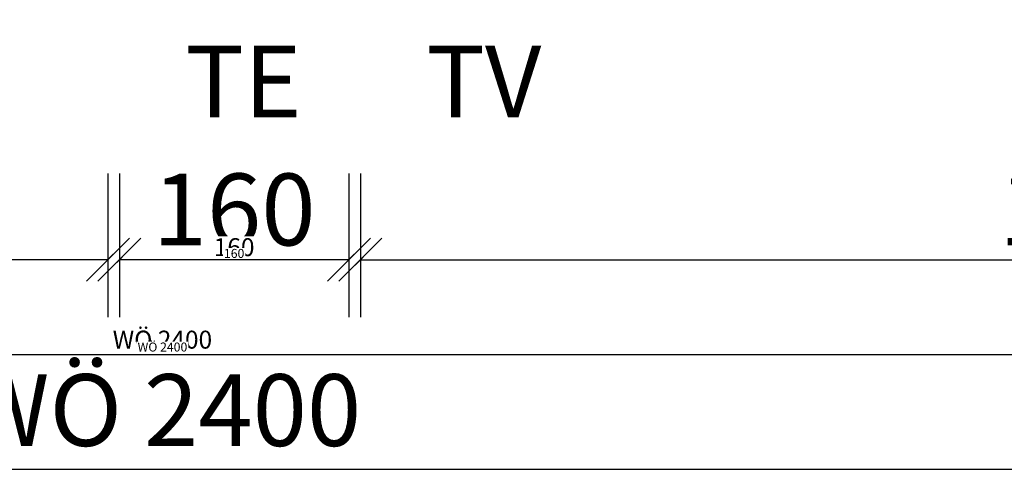
# Model space of a CAD drawing. Units: millimetres. Extents: x 220314 to 225449, y 95134 to 99973.
# Drawn here: x 221851 to 222538, y 95630 to 95943 of the extents above; entities that cross this region are included whole.
import ezdxf

# ---------------------------------------------------------------- set-up
doc = ezdxf.new("R2010")
doc.units = ezdxf.units.MM
doc.header["$LTSCALE"] = 0.3
doc.layers.get('DEFPOINTS').update_dxf_attribs({"color": 111})
for name, color, linetype in [('0 @ 2.5', 7, 'Continuous'), ('0 @ 20', 7, 'Continuous'), ('0 @ 5', 7, 'Continuous'), ('_A_TW', 7, 'Continuous'), ('_A_TW_Typbez2', 4, 'Continuous')]:
    doc.layers.add(name, color=color, linetype=linetype)
doc.styles.add('AB_BEM', font='isocp.shx')
doc.styles.add('ARIAL_BEM', font='arial.ttf')
doc.dimstyles.new('AB', dxfattribs={"dimtxt": 2.5, "dimasz": 1.5, "dimexe": 2, "dimexo": 0.0625, "dimgap": 0.5, "dimtad": 1, "dimdec": 1, "dimdsep": 46, "dimtxsty": 'AB_BEM', "dimblk": 'OBLIQUE', "dimcen": 0.09, "dimadec": 0, "dimazin": 0, "dimtfac": 1, "dimtdec": 1, "dimtofl": 0, "dimtmove": 0, "dimatfit": 3, "dimfxl": 3, "dimfxlon": 1, "dimtfill": 1, "dimtolj": 1, "dimtzin": 0, "dimarcsym": 0})

# ---------------------------------------------------------------- blocks, each defined once
blk = doc.blocks.new('_OBLIQUE')
at = {"color": 0, "linetype": 'ByBlock', "lineweight": -2}
blk.add_line((-0.5, -0.5), (0.5, 0.5), dxfattribs=at)
blk = doc.blocks.new('*D515')
at = {"color": 0, "lineweight": -2, "transparency": 16777216}
for p, q in [((221920.8, 95835.53), (221920.8, 95735.53)), ((222080.8, 95835.53), (222080.8, 95735.53)), ((222080.8, 95775.53), (221920.8, 95775.53))]:
    blk.add_line(p, q, dxfattribs=at)
at = {"layer": 'DEFPOINTS', "color": 0, "transparency": 16777216}
for p in [(221920.8, 96009.64), (222080.8, 96009.64), (221920.8, 95775.53)]:
    blk.add_point(p, dxfattribs=at)
at = {"color": 0, "lineweight": -2, "transparency": 16777216, "xscale": 30, "yscale": 30, "zscale": 30, "rotation": 180}
blk.add_blockref('_OBLIQUE', (221920.8, 95775.53), dxfattribs=at)
at = {"color": 0, "lineweight": -2, "transparency": 16777216, "xscale": 30, "yscale": 30, "zscale": 30}
blk.add_blockref('_OBLIQUE', (222080.8, 95775.53), dxfattribs=at)
at = {"color": 0, "transparency": 16777216, "insert": (222000.8, 95810.53), "char_height": 50, "attachment_point": 5, "style": 'AB_BEM', "bg_fill": 3, "box_fill_scale": 1.1, "bg_fill_color": 256, "bg_fill_true_color": 13158600, "bg_fill_transparency": 0}
blk.add_mtext('\\A1;160', dxfattribs=at)
blk = doc.blocks.new('*D516')
at = {"color": 0, "lineweight": -2, "transparency": 16777216}
for p, q in [((221920.8, 95790.53), (221920.8, 95765.53)), ((222080.8, 95790.53), (222080.8, 95765.53)), ((222080.8, 95775.53), (221920.8, 95775.53))]:
    blk.add_line(p, q, dxfattribs=at)
at = {"layer": 'DEFPOINTS', "color": 0, "transparency": 16777216}
for p in [(221920.8, 96009.64), (222080.8, 96009.64), (221920.8, 95775.53)]:
    blk.add_point(p, dxfattribs=at)
at = {"color": 0, "lineweight": -2, "transparency": 16777216, "xscale": 7.5, "yscale": 7.5, "zscale": 7.5, "rotation": 180}
blk.add_blockref('_OBLIQUE', (221920.8, 95775.53), dxfattribs=at)
at = {"color": 0, "lineweight": -2, "transparency": 16777216, "xscale": 7.5, "yscale": 7.5, "zscale": 7.5}
blk.add_blockref('_OBLIQUE', (222080.8, 95775.53), dxfattribs=at)
at = {"color": 0, "transparency": 16777216, "insert": (222000.8, 95784.28), "char_height": 12.5, "attachment_point": 5, "style": 'AB_BEM', "bg_fill": 3, "box_fill_scale": 1.1, "bg_fill_color": 256, "bg_fill_true_color": 13158600, "bg_fill_transparency": 0}
blk.add_mtext('\\A1;160', dxfattribs=at)
blk = doc.blocks.new('*D517')
at = {"color": 0, "lineweight": -2, "transparency": 16777216}
for p, q in [((221920.8, 95783.03), (221920.8, 95770.53)), ((222080.8, 95783.03), (222080.8, 95770.53)), ((222080.8, 95775.53), (221920.8, 95775.53))]:
    blk.add_line(p, q, dxfattribs=at)
at = {"layer": 'DEFPOINTS', "color": 0, "transparency": 16777216}
for p in [(221920.8, 96009.64), (222080.8, 96009.64), (221920.8, 95775.53)]:
    blk.add_point(p, dxfattribs=at)
at = {"color": 0, "lineweight": -2, "transparency": 16777216, "xscale": 3.75, "yscale": 3.75, "zscale": 3.75, "rotation": 180}
blk.add_blockref('_OBLIQUE', (221920.8, 95775.53), dxfattribs=at)
at = {"color": 0, "lineweight": -2, "transparency": 16777216, "xscale": 3.75, "yscale": 3.75, "zscale": 3.75}
blk.add_blockref('_OBLIQUE', (222080.8, 95775.53), dxfattribs=at)
at = {"color": 0, "transparency": 16777216, "insert": (222000.8, 95779.91), "char_height": 6.25, "attachment_point": 5, "style": 'AB_BEM', "bg_fill": 3, "box_fill_scale": 1.1, "bg_fill_color": 256, "bg_fill_true_color": 13158600, "bg_fill_transparency": 0}
blk.add_mtext('\\A1;160', dxfattribs=at)
blk = doc.blocks.new('*D519')
at = {"color": 0, "lineweight": -2, "transparency": 16777216}
for p, q in [((220770.81, 95835.53), (220770.81, 95735.53)), ((221912.81, 95835.53), (221912.81, 95735.53)), ((221912.81, 95775.53), (220770.81, 95775.53))]:
    blk.add_line(p, q, dxfattribs=at)
at = {"layer": 'DEFPOINTS', "color": 0, "transparency": 16777216}
for p in [(220770.81, 95959.64), (221912.81, 95959.64), (220770.81, 95775.53)]:
    blk.add_point(p, dxfattribs=at)
at = {"color": 0, "lineweight": -2, "transparency": 16777216, "xscale": 30, "yscale": 30, "zscale": 30, "rotation": 180}
blk.add_blockref('_OBLIQUE', (220770.81, 95775.53), dxfattribs=at)
at = {"color": 0, "lineweight": -2, "transparency": 16777216, "xscale": 30, "yscale": 30, "zscale": 30}
blk.add_blockref('_OBLIQUE', (221912.81, 95775.53), dxfattribs=at)
at = {"color": 0, "transparency": 16777216, "insert": (221341.81, 95810.54), "char_height": 50, "attachment_point": 5, "style": 'AB_BEM', "bg_fill": 3, "box_fill_scale": 1.1, "bg_fill_color": 256, "bg_fill_true_color": 13158600, "bg_fill_transparency": 0}
blk.add_mtext('\\A1;1142', dxfattribs=at)
blk = doc.blocks.new('*D520')
at = {"color": 0, "lineweight": -2, "transparency": 16777216}
for p, q in [((220770.81, 95790.53), (220770.81, 95765.53)), ((221912.81, 95790.53), (221912.81, 95765.53)), ((221912.81, 95775.53), (220770.81, 95775.53))]:
    blk.add_line(p, q, dxfattribs=at)
at = {"layer": 'DEFPOINTS', "color": 0, "transparency": 16777216}
for p in [(220770.81, 95959.64), (221912.81, 95959.64), (220770.81, 95775.53)]:
    blk.add_point(p, dxfattribs=at)
at = {"color": 0, "lineweight": -2, "transparency": 16777216, "xscale": 7.5, "yscale": 7.5, "zscale": 7.5, "rotation": 180}
blk.add_blockref('_OBLIQUE', (220770.81, 95775.53), dxfattribs=at)
at = {"color": 0, "lineweight": -2, "transparency": 16777216, "xscale": 7.5, "yscale": 7.5, "zscale": 7.5}
blk.add_blockref('_OBLIQUE', (221912.81, 95775.53), dxfattribs=at)
at = {"color": 0, "transparency": 16777216, "insert": (221341.81, 95784.29), "char_height": 12.5, "attachment_point": 5, "style": 'AB_BEM', "bg_fill": 3, "box_fill_scale": 1.1, "bg_fill_color": 256, "bg_fill_true_color": 13158600, "bg_fill_transparency": 0}
blk.add_mtext('\\A1;1142', dxfattribs=at)
blk = doc.blocks.new('*D521')
at = {"color": 0, "lineweight": -2, "transparency": 16777216}
for p, q in [((220770.81, 95783.03), (220770.81, 95770.53)), ((221912.81, 95783.03), (221912.81, 95770.53)), ((221912.81, 95775.53), (220770.81, 95775.53))]:
    blk.add_line(p, q, dxfattribs=at)
at = {"layer": 'DEFPOINTS', "color": 0, "transparency": 16777216}
for p in [(220770.81, 95959.64), (221912.81, 95959.64), (220770.81, 95775.53)]:
    blk.add_point(p, dxfattribs=at)
at = {"color": 0, "lineweight": -2, "transparency": 16777216, "xscale": 3.75, "yscale": 3.75, "zscale": 3.75, "rotation": 180}
blk.add_blockref('_OBLIQUE', (220770.81, 95775.53), dxfattribs=at)
at = {"color": 0, "lineweight": -2, "transparency": 16777216, "xscale": 3.75, "yscale": 3.75, "zscale": 3.75}
blk.add_blockref('_OBLIQUE', (221912.81, 95775.53), dxfattribs=at)
at = {"color": 0, "transparency": 16777216, "insert": (221341.81, 95779.91), "char_height": 6.25, "attachment_point": 5, "style": 'AB_BEM', "bg_fill": 3, "box_fill_scale": 1.1, "bg_fill_color": 256, "bg_fill_true_color": 13158600, "bg_fill_transparency": 0}
blk.add_mtext('\\A1;1142', dxfattribs=at)
blk = doc.blocks.new('*U31')
at = {"style": 'ARIAL_BEM', "flags": 1}
for tag, p in [('AUFTRAGNR', (51.4, -256.3)), ('BAUTEIL', (51.4, -286.43)), ('WANDNR', (51.4, -320.33)), ('KOPFSATZNR', (51.4, -349.21)), ('DARSTELLUNG', (51.4, -379.27))]:
    blk.add_attdef(tag, p, '', height=20, dxfattribs=at)
at = {"layer": '_A_TW_Typbez2', "style": 'ARIAL_BEM'}
blk.add_attdef('TWTYP', (50, -85), '', height=50, dxfattribs=at)
blk = doc.blocks.new('*U30')
at = {"style": 'ARIAL_BEM', "flags": 1}
for tag, p in [('AUFTRAGNR', (51.4, -256.3)), ('BAUTEIL', (51.4, -286.43)), ('WANDNR', (51.4, -320.33)), ('KOPFSATZNR', (51.4, -349.21)), ('DARSTELLUNG', (51.4, -379.27))]:
    blk.add_attdef(tag, p, '', height=20, dxfattribs=at)
at = {"layer": '_A_TW_Typbez2', "style": 'ARIAL_BEM'}
blk.add_attdef('TWTYP', (50, -85), '', height=50, dxfattribs=at)
blk = doc.blocks.new('*D575')
at = {"color": 0, "lineweight": -2, "transparency": 16777216}
for p, q in [((222088.81, 95790.53), (222088.81, 95765.53)), ((223130.81, 95790.53), (223130.81, 95765.53)), ((222088.81, 95775.53), (223130.81, 95775.53))]:
    blk.add_line(p, q, dxfattribs=at)
at = {"layer": 'DEFPOINTS', "color": 0, "transparency": 16777216}
for p in [(222088.81, 96009.64), (223130.81, 96009.64), (223130.81, 95775.53)]:
    blk.add_point(p, dxfattribs=at)
at = {"color": 0, "lineweight": -2, "transparency": 16777216, "xscale": 7.5, "yscale": 7.5, "zscale": 7.5, "rotation": 180}
blk.add_blockref('_OBLIQUE', (222088.81, 95775.53), dxfattribs=at)
at = {"color": 0, "lineweight": -2, "transparency": 16777216, "xscale": 7.5, "yscale": 7.5, "zscale": 7.5}
blk.add_blockref('_OBLIQUE', (223130.81, 95775.53), dxfattribs=at)
at = {"color": 0, "transparency": 16777216, "insert": (222609.81, 95784.29), "char_height": 12.5, "attachment_point": 5, "style": 'AB_BEM', "bg_fill": 3, "box_fill_scale": 1.1, "bg_fill_color": 256, "bg_fill_true_color": 13158600, "bg_fill_transparency": 0}
blk.add_mtext('\\A1;1042', dxfattribs=at)
blk = doc.blocks.new('*D576')
at = {"color": 0, "lineweight": -2, "transparency": 16777216}
for p, q in [((222088.81, 95835.53), (222088.81, 95735.53)), ((223130.81, 95835.53), (223130.81, 95735.53)), ((222088.81, 95775.53), (223130.81, 95775.53))]:
    blk.add_line(p, q, dxfattribs=at)
at = {"layer": 'DEFPOINTS', "color": 0, "transparency": 16777216}
for p in [(222088.81, 96009.64), (223130.81, 96009.64), (223130.81, 95775.53)]:
    blk.add_point(p, dxfattribs=at)
at = {"color": 0, "lineweight": -2, "transparency": 16777216, "xscale": 30, "yscale": 30, "zscale": 30, "rotation": 180}
blk.add_blockref('_OBLIQUE', (222088.81, 95775.53), dxfattribs=at)
at = {"color": 0, "lineweight": -2, "transparency": 16777216, "xscale": 30, "yscale": 30, "zscale": 30}
blk.add_blockref('_OBLIQUE', (223130.81, 95775.53), dxfattribs=at)
at = {"color": 0, "transparency": 16777216, "insert": (222609.81, 95810.54), "char_height": 50, "attachment_point": 5, "style": 'AB_BEM', "bg_fill": 3, "box_fill_scale": 1.1, "bg_fill_color": 256, "bg_fill_true_color": 13158600, "bg_fill_transparency": 0}
blk.add_mtext('\\A1;1042', dxfattribs=at)
blk = doc.blocks.new('*D577')
at = {"color": 0, "lineweight": -2, "transparency": 16777216}
for p, q in [((222088.81, 95783.03), (222088.81, 95770.53)), ((223130.81, 95783.03), (223130.81, 95770.53)), ((222088.81, 95775.53), (223130.81, 95775.53))]:
    blk.add_line(p, q, dxfattribs=at)
at = {"layer": 'DEFPOINTS', "color": 0, "transparency": 16777216}
for p in [(222088.81, 96009.64), (223130.81, 96009.64), (223130.81, 95775.53)]:
    blk.add_point(p, dxfattribs=at)
at = {"color": 0, "lineweight": -2, "transparency": 16777216, "xscale": 3.75, "yscale": 3.75, "zscale": 3.75, "rotation": 180}
blk.add_blockref('_OBLIQUE', (222088.81, 95775.53), dxfattribs=at)
at = {"color": 0, "lineweight": -2, "transparency": 16777216, "xscale": 3.75, "yscale": 3.75, "zscale": 3.75}
blk.add_blockref('_OBLIQUE', (223130.81, 95775.53), dxfattribs=at)
at = {"color": 0, "transparency": 16777216, "insert": (222609.81, 95779.91), "char_height": 6.25, "attachment_point": 5, "style": 'AB_BEM', "bg_fill": 3, "box_fill_scale": 1.1, "bg_fill_color": 256, "bg_fill_true_color": 13158600, "bg_fill_transparency": 0}
blk.add_mtext('\\A1;1042', dxfattribs=at)
blk = doc.blocks.new('*D579')
at = {"color": 0, "lineweight": -2, "transparency": 16777216}
for p, q in [((220750.81, 95724.55), (220750.81, 95699.55)), ((223150.81, 95724.55), (223150.81, 95699.55)), ((220750.81, 95709.55), (223150.81, 95709.55))]:
    blk.add_line(p, q, dxfattribs=at)
at = {"layer": 'DEFPOINTS', "color": 0, "transparency": 16777216}
for p in [(220750.81, 95959.64), (223150.81, 95959.64), (223150.81, 95709.55)]:
    blk.add_point(p, dxfattribs=at)
at = {"color": 0, "lineweight": -2, "transparency": 16777216, "xscale": 7.5, "yscale": 7.5, "zscale": 7.5, "rotation": 180}
blk.add_blockref('_OBLIQUE', (220750.81, 95709.55), dxfattribs=at)
at = {"color": 0, "lineweight": -2, "transparency": 16777216, "xscale": 7.5, "yscale": 7.5, "zscale": 7.5}
blk.add_blockref('_OBLIQUE', (223150.81, 95709.55), dxfattribs=at)
at = {"color": 0, "transparency": 16777216, "insert": (221950.81, 95719.86), "char_height": 12.5, "attachment_point": 5, "style": 'AB_BEM', "bg_fill": 3, "box_fill_scale": 1.1, "bg_fill_color": 256, "bg_fill_true_color": 13158600, "bg_fill_transparency": 0}
blk.add_mtext('\\A1;WÖ 2400', dxfattribs=at)
blk = doc.blocks.new('*D580')
at = {"color": 0, "lineweight": -2, "transparency": 16777216}
for p, q in [((220750.81, 95689.55), (220750.81, 95589.55)), ((223150.81, 95689.55), (223150.81, 95589.55)), ((220750.81, 95629.55), (223150.81, 95629.55))]:
    blk.add_line(p, q, dxfattribs=at)
at = {"layer": 'DEFPOINTS', "color": 0, "transparency": 16777216}
for p in [(220750.81, 95959.64), (223150.81, 95959.64), (223150.81, 95629.55)]:
    blk.add_point(p, dxfattribs=at)
at = {"color": 0, "lineweight": -2, "transparency": 16777216, "xscale": 30, "yscale": 30, "zscale": 30, "rotation": 180}
blk.add_blockref('_OBLIQUE', (220750.81, 95629.55), dxfattribs=at)
at = {"color": 0, "lineweight": -2, "transparency": 16777216, "xscale": 30, "yscale": 30, "zscale": 30}
blk.add_blockref('_OBLIQUE', (223150.81, 95629.55), dxfattribs=at)
at = {"color": 0, "transparency": 16777216, "insert": (221950.81, 95670.8), "char_height": 50, "attachment_point": 5, "style": 'AB_BEM', "bg_fill": 3, "box_fill_scale": 1.1, "bg_fill_color": 256, "bg_fill_true_color": 13158600, "bg_fill_transparency": 0}
blk.add_mtext('\\A1;WÖ 2400', dxfattribs=at)
blk = doc.blocks.new('*D581')
at = {"color": 0, "lineweight": -2, "transparency": 16777216}
for p, q in [((220750.81, 95717.05), (220750.81, 95704.55)), ((223150.81, 95717.05), (223150.81, 95704.55)), ((220750.81, 95709.55), (223150.81, 95709.55))]:
    blk.add_line(p, q, dxfattribs=at)
at = {"layer": 'DEFPOINTS', "color": 0, "transparency": 16777216}
for p in [(220750.81, 95959.64), (223150.81, 95959.64), (223150.81, 95709.55)]:
    blk.add_point(p, dxfattribs=at)
at = {"color": 0, "lineweight": -2, "transparency": 16777216, "xscale": 3.75, "yscale": 3.75, "zscale": 3.75, "rotation": 180}
blk.add_blockref('_OBLIQUE', (220750.81, 95709.55), dxfattribs=at)
at = {"color": 0, "lineweight": -2, "transparency": 16777216, "xscale": 3.75, "yscale": 3.75, "zscale": 3.75}
blk.add_blockref('_OBLIQUE', (223150.81, 95709.55), dxfattribs=at)
at = {"color": 0, "transparency": 16777216, "insert": (221950.81, 95714.71), "char_height": 6.25, "attachment_point": 5, "style": 'AB_BEM', "bg_fill": 3, "box_fill_scale": 1.1, "bg_fill_color": 256, "bg_fill_true_color": 13158600, "bg_fill_transparency": 0}
blk.add_mtext('\\A1;WÖ 2400', dxfattribs=at)
blk = doc.blocks.new('*U719')
at = {"layer": '0 @ 20'}
dim = blk.add_linear_dim(base=(221920.8, 95775.53), p1=(222080.8, 96009.64), p2=(221920.8, 96009.64), angle=180, dimstyle='AB', override={"dimscale": 20, "dimtix": 0, "dimtofl": 0, "dimtmove": 1, "dimatfit": 3, "dimarcsym": 1}, dxfattribs=at)
dim.commit()
dim.dimension.update_dxf_attribs({"geometry": '*D515', "text_midpoint": (222000.8, 95810.53)})
at = {"layer": '0 @ 5'}
dim = blk.add_linear_dim(base=(221920.8, 95775.53), p1=(222080.8, 96009.64), p2=(221920.8, 96009.64), angle=180, dimstyle='AB', override={"dimscale": 5, "dimtix": 0, "dimtofl": 0, "dimtmove": 1, "dimatfit": 3, "dimarcsym": 1}, dxfattribs=at)
dim.commit()
dim.dimension.update_dxf_attribs({"geometry": '*D516', "text_midpoint": (222000.8, 95784.28)})
at = {"layer": '0 @ 2.5'}
dim = blk.add_linear_dim(base=(221920.8, 95775.53), p1=(222080.8, 96009.64), p2=(221920.8, 96009.64), angle=180, dimstyle='AB', override={"dimscale": 2.5, "dimtix": 0, "dimtofl": 0, "dimtmove": 1, "dimatfit": 3, "dimarcsym": 1}, dxfattribs=at)
dim.commit()
dim.dimension.update_dxf_attribs({"geometry": '*D517', "text_midpoint": (222000.8, 95779.91)})
blk = doc.blocks.new('*U720')
at = {"layer": '0 @ 20'}
dim = blk.add_linear_dim(base=(220770.81, 95775.53), p1=(221912.81, 95959.64), p2=(220770.81, 95959.64), angle=180, dimstyle='AB', override={"dimscale": 20, "dimtix": 0, "dimtofl": 0, "dimtmove": 1, "dimatfit": 3, "dimarcsym": 1}, dxfattribs=at)
dim.commit()
dim.dimension.update_dxf_attribs({"geometry": '*D519', "text_midpoint": (221341.81, 95810.54)})
at = {"layer": '0 @ 5'}
dim = blk.add_linear_dim(base=(220770.81, 95775.53), p1=(221912.81, 95959.64), p2=(220770.81, 95959.64), angle=180, dimstyle='AB', override={"dimscale": 5, "dimtix": 0, "dimtofl": 0, "dimtmove": 1, "dimatfit": 3, "dimarcsym": 1}, dxfattribs=at)
dim.commit()
dim.dimension.update_dxf_attribs({"geometry": '*D520', "text_midpoint": (221341.81, 95784.29)})
at = {"layer": '0 @ 2.5'}
dim = blk.add_linear_dim(base=(220770.81, 95775.53), p1=(221912.81, 95959.64), p2=(220770.81, 95959.64), angle=180, dimstyle='AB', override={"dimscale": 2.5, "dimtix": 0, "dimtofl": 0, "dimtmove": 1, "dimatfit": 3, "dimarcsym": 1}, dxfattribs=at)
dim.commit()
dim.dimension.update_dxf_attribs({"geometry": '*D521', "text_midpoint": (221341.81, 95779.91)})
blk = doc.blocks.new('*U734')
at = {"layer": '0 @ 5'}
dim = blk.add_linear_dim(base=(223130.81, 95775.53), p1=(222088.81, 96009.64), p2=(223130.81, 96009.64), dimstyle='AB', override={"dimscale": 5, "dimtix": 0, "dimtofl": 0, "dimtmove": 0, "dimatfit": 3, "dimarcsym": 1}, dxfattribs=at)
dim.commit()
dim.dimension.update_dxf_attribs({"geometry": '*D575', "text_midpoint": (222609.81, 95784.29)})
at = {"layer": '0 @ 20'}
dim = blk.add_linear_dim(base=(223130.81, 95775.53), p1=(222088.81, 96009.64), p2=(223130.81, 96009.64), dimstyle='AB', override={"dimscale": 20, "dimtix": 0, "dimtofl": 0, "dimtmove": 0, "dimatfit": 3, "dimarcsym": 1}, dxfattribs=at)
dim.commit()
dim.dimension.update_dxf_attribs({"geometry": '*D576', "text_midpoint": (222609.81, 95810.54)})
at = {"layer": '0 @ 2.5'}
dim = blk.add_linear_dim(base=(223130.81, 95775.53), p1=(222088.81, 96009.64), p2=(223130.81, 96009.64), dimstyle='AB', override={"dimscale": 2.5, "dimtix": 0, "dimtofl": 0, "dimtmove": 0, "dimatfit": 3, "dimarcsym": 1}, dxfattribs=at)
dim.commit()
dim.dimension.update_dxf_attribs({"geometry": '*D577', "text_midpoint": (222609.81, 95779.91)})
blk = doc.blocks.new('*U735')
at = {"layer": '0 @ 5'}
dim = blk.add_linear_dim(base=(223150.81, 95709.55), p1=(220750.81, 95959.64), p2=(223150.81, 95959.64), dimstyle='AB', override={"dimscale": 5, "dimpost": 'WÖ <>', "dimtix": 0, "dimtofl": 0, "dimtmove": 0, "dimatfit": 3, "dimarcsym": 1}, dxfattribs=at)
dim.commit()
dim.dimension.update_dxf_attribs({"geometry": '*D579', "text_midpoint": (221950.81, 95719.86)})
at = {"layer": '0 @ 20'}
dim = blk.add_linear_dim(base=(223150.81, 95629.55), p1=(220750.81, 95959.64), p2=(223150.81, 95959.64), dimstyle='AB', override={"dimscale": 20, "dimpost": 'WÖ <>', "dimtix": 0, "dimtofl": 0, "dimtmove": 0, "dimatfit": 3, "dimarcsym": 1}, dxfattribs=at)
dim.commit()
dim.dimension.update_dxf_attribs({"geometry": '*D580', "text_midpoint": (221950.81, 95670.8)})
at = {"layer": '0 @ 2.5'}
dim = blk.add_linear_dim(base=(223150.81, 95709.55), p1=(220750.81, 95959.64), p2=(223150.81, 95959.64), dimstyle='AB', override={"dimscale": 2.5, "dimpost": 'WÖ <>', "dimtix": 0, "dimtofl": 0, "dimtmove": 0, "dimatfit": 3, "dimarcsym": 1}, dxfattribs=at)
dim.commit()
dim.dimension.update_dxf_attribs({"geometry": '*D581', "text_midpoint": (221950.81, 95714.71)})

msp = doc.modelspace()

# ---------------------------------------------------------------- block references
msp.add_blockref('*U719', (0, 0))

# ---------------------------------------------------------------- next in the draw order: block references
msp.add_blockref('*U720', (0, 0))
at = {"layer": '_A_TW'}
msp.add_blockref('*U30', (222084.81, 95959.64), dxfattribs=at).add_auto_attribs({'TWTYP': 'TV'})

# ---------------------------------------------------------------- next in the draw order: block references
msp.add_blockref('*U31', (221916.8, 95959.64), dxfattribs=at).add_auto_attribs({'TWTYP': 'TE'})

# ---------------------------------------------------------------- next in the draw order: block references
msp.add_blockref('*U734', (0, 0))

# ---------------------------------------------------------------- next in the draw order: block references
msp.add_blockref('*U735', (0, 0))

doc.saveas('drawing.dxf')
